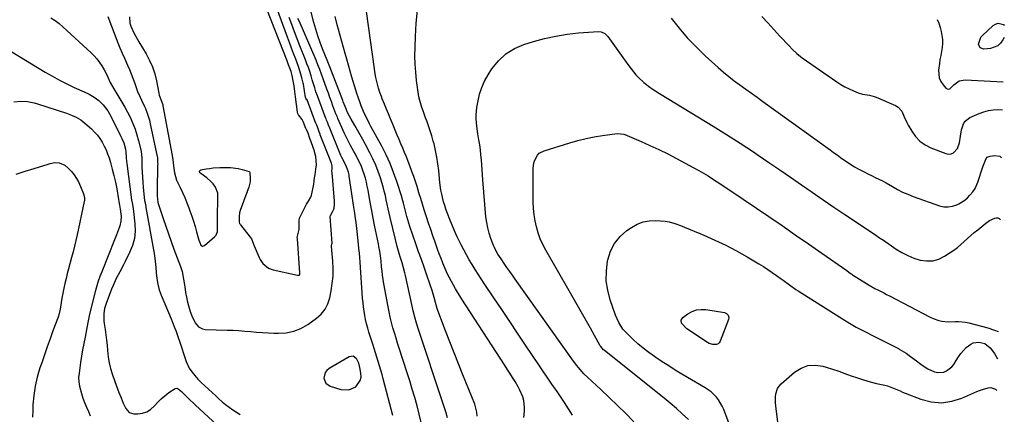
# Model space of a CAD drawing. Units: inches. Extents: x 1841421 to 1846753, y 447555 to 452921.
# Drawn here: x 1846098 to 1846718, y 450893 to 451142 of the extents above; entities that cross this region are included whole.
import ezdxf

# ---------------------------------------------------------------- set-up
doc = ezdxf.new("R2010")
doc.units = ezdxf.units.IN
doc.header["$MEASUREMENT"] = 0
for name, color, linetype in [('1', 7, 'Continuous'), ('7', 7, 'Continuous'), ('8', 7, 'Continuous')]:
    doc.layers.add(name, color=color, linetype=linetype)

msp = doc.modelspace()

# ---------------------------------------------------------------- linework, layer by layer
at = {"layer": '1', "color": 18}
msp.add_polyline3d([(1846312.19, 450914.2, 1816), (1846312.64, 450916.48, 1816), (1846312.61, 450918.93, 1816), (1846311.92, 450922.58, 1816), (1846311.16, 450925.24, 1816), (1846309.93, 450927.71, 1816), (1846309.67, 450928.13, 1816), (1846307.62, 450929.63, 1816), (1846305.1, 450929.27, 1816), (1846292.5, 450921.89, 1816), (1846291.09, 450920.7, 1816), (1846290.01, 450919.32, 1816), (1846289.21, 450915.83, 1816), (1846290.41, 450912.6, 1816), (1846293.26, 450910.66, 1816), (1846300.02, 450908.63, 1816), (1846304.91, 450908.38, 1816), (1846309.37, 450910.39, 1816), (1846312.19, 450914.2, 1816)], dxfattribs=at)
at = {"layer": '7', "color": 18}
for points in [[(1846166.81, 451143.55, 1814), (1846167.05, 451139.55, 1814), (1846167.7, 451137.65, 1814), (1846169.65, 451133.45, 1814), (1846171.71, 451129.53, 1814), (1846172.83, 451127.61, 1814), (1846177.37, 451120.07, 1814), (1846179.51, 451116.04, 1814), (1846181.36, 451111.91, 1814), (1846182.76, 451107.6, 1814), (1846183.87, 451103.18, 1814), (1846185.39, 451095.39, 1814), (1846185.67, 451094.17, 1814), (1846187.06, 451090.34, 1814), (1846187.78, 451088.08, 1814), (1846187.95, 451087.31, 1814), (1846193.82, 451056, 1814), (1846194.24, 451053.4, 1814), (1846194.68, 451049.48, 1814), (1846195.27, 451045.09, 1814), (1846196.52, 451040.64, 1814), (1846197.14, 451039.22, 1814), (1846198.82, 451035.82, 1814), (1846200.3, 451032.71, 1814), (1846201.71, 451029.56, 1814), (1846203.01, 451026.36, 1814), (1846204.25, 451023.14, 1814), (1846204.94, 451021.23, 1814), (1846206.09, 451017.92, 1814), (1846207.19, 451014.6, 1814), (1846208.2, 451011.26, 1814), (1846209.15, 451007.9, 1814), (1846210.53, 451002.79, 1814), (1846211.09, 451001.19, 1814), (1846211.86, 450999.68, 1814), (1846212.86, 450999, 1814), (1846214.03, 450999.33, 1814), (1846220.48, 451004.86, 1814), (1846221.36, 451005.87, 1814), (1846222.34, 451008.23, 1814), (1846222.35, 451010.99, 1814), (1846222.27, 451015.26, 1814), (1846222.32, 451019.47, 1814), (1846222.36, 451022, 1814), (1846222.41, 451024.53, 1814), (1846222.48, 451027.06, 1814), (1846222.56, 451029.59, 1814), (1846222.43, 451032.45, 1814), (1846221.1, 451036.15, 1814), (1846219.57, 451038.25, 1814), (1846218.31, 451039.57, 1814), (1846215.59, 451041.97, 1814), (1846211.8, 451044.64, 1814), (1846211.27, 451045.21, 1814), (1846211.04, 451045.96, 1814), (1846211.24, 451046.61, 1814), (1846211.82, 451046.96, 1814), (1846215.23, 451047.6, 1814), (1846217.36, 451047.94, 1814), (1846219.5, 451048.22, 1814), (1846223.8, 451048.49, 1814), (1846228.14, 451048.59, 1814), (1846230.57, 451048.53, 1814), (1846235.38, 451047.89, 1814), (1846237.75, 451047.32, 1814), (1846242.22, 451045.98, 1814), (1846242.53, 451045.71, 1814), (1846242.73, 451045.31, 1814), (1846242.81, 451041.47, 1814), (1846242.87, 451039.46, 1814), (1846242.08, 451036.06, 1814), (1846240.99, 451033.3, 1814), (1846240.91, 451033.08, 1814), (1846240.83, 451032.85, 1814), (1846236.59, 451021.35, 1814), (1846236.21, 451020.05, 1814), (1846235.97, 451017.92, 1814), (1846235.93, 451013.98, 1814), (1846236.2, 451013.32, 1814), (1846236.53, 451012.76, 1814), (1846236.72, 451012.49, 1814), (1846242.86, 451004.63, 1814), (1846243.61, 451003.53, 1814), (1846244.67, 451000.91, 1814), (1846245.39, 450999.09, 1814), (1846248.47, 450991.87, 1814), (1846249.17, 450990.5, 1814), (1846250.93, 450988.02, 1814), (1846254.49, 450985.19, 1814), (1846257.34, 450984.14, 1814), (1846272.72, 450980.62, 1814), (1846272.92, 450980.58, 1814), (1846273.7, 450980.63, 1814), (1846273.85, 450980.72, 1814), (1846273.95, 450980.85, 1814), (1846274.04, 450981.15, 1814), (1846274.11, 450981.95, 1814), (1846274.1, 450982.22, 1814), (1846272.55, 451003.65, 1814), (1846272.54, 451004.48, 1814), (1846273.11, 451007.01, 1814), (1846273.66, 451009.49, 1814), (1846273.67, 451009.85, 1814), (1846273.69, 451014.92, 1814), (1846273.7, 451015.25, 1814), (1846273.93, 451016.53, 1814), (1846275.92, 451020.75, 1814), (1846277.07, 451022.89, 1814), (1846278.39, 451025.43, 1814), (1846279.49, 451027.4, 1814), (1846280.99, 451029.91, 1814), (1846281.48, 451031.07, 1814), (1846281.68, 451031.88, 1814), (1846282.7, 451037.07, 1814), (1846282.88, 451038.06, 1814), (1846283.42, 451042.06, 1814), (1846283.7, 451044.06, 1814), (1846284.25, 451047.37, 1814), (1846284.55, 451050.14, 1814), (1846284.48, 451052.93, 1814), (1846284.2, 451055.38, 1814), (1846283.44, 451058.46, 1814), (1846283.29, 451058.9, 1814), (1846281.41, 451064.07, 1814), (1846281.21, 451064.62, 1814), (1846280.47, 451066.88, 1814), (1846279.38, 451070.06, 1814), (1846278.23, 451072.44, 1814), (1846278.07, 451072.78, 1814), (1846277.93, 451073.13, 1814), (1846276.12, 451077.49, 1814), (1846275.52, 451078.73, 1814), (1846273.21, 451081.64, 1814), (1846272.87, 451082.56, 1814), (1846272.71, 451083.36, 1814), (1846271.44, 451093.07, 1814), (1846271.22, 451094.78, 1814), (1846270.75, 451098.18, 1814), (1846270.5, 451099.88, 1814), (1846270.02, 451103.21, 1814), (1846269.35, 451106.58, 1814), (1846268.61, 451109.05, 1814), (1846267.07, 451113.18, 1814), (1846266.6, 451114.41, 1814), (1846266.13, 451115.64, 1814), (1846251.04, 451154.4, 1814)], [(1846153.18, 451143.58, 1816), (1846159.52, 451127.18, 1816), (1846160.84, 451123.87, 1816), (1846162.21, 451120.58, 1816), (1846163.65, 451117.32, 1816), (1846165.66, 451112.99, 1816), (1846166.88, 451110.3, 1816), (1846168.03, 451107.58, 1816), (1846169.08, 451104.82, 1816), (1846170.06, 451102.03, 1816), (1846171.33, 451098.31, 1816), (1846172.03, 451096.46, 1816), (1846173.61, 451092.84, 1816), (1846174.44, 451091.05, 1816), (1846176.08, 451087.45, 1816), (1846176.87, 451085.64, 1816), (1846178.02, 451082.83, 1816), (1846179.44, 451078.4, 1816), (1846179.99, 451076.14, 1816), (1846183.98, 451057.35, 1816), (1846184.43, 451054.55, 1816), (1846184.62, 451051.72, 1816), (1846184.63, 451050.77, 1816), (1846184.62, 451049.82, 1816), (1846184.3, 451034.48, 1816), (1846184.36, 451030.68, 1816), (1846184.7, 451026.52, 1816), (1846184.84, 451025.99, 1816), (1846184.9, 451025.82, 1816), (1846188.04, 451016.44, 1816), (1846189.69, 451011.59, 1816), (1846191.38, 451006.75, 1816), (1846193.11, 451001.93, 1816), (1846194.87, 450997.12, 1816), (1846198.96, 450986.13, 1816), (1846199.96, 450983, 1816), (1846200.92, 450978.16, 1816), (1846201.7, 450973.28, 1816), (1846202.25, 450969.77, 1816), (1846202.81, 450966.72, 1816), (1846203.47, 450963.69, 1816), (1846204.28, 450960.69, 1816), (1846205.19, 450957.72, 1816), (1846206.11, 450954.95, 1816), (1846208.24, 450950.55, 1816), (1846210.29, 450948.11, 1816), (1846212.95, 450946.76, 1816), (1846214.49, 450946.5, 1816), (1846228.4, 450946.07, 1816), (1846232.11, 450945.92, 1816), (1846235.82, 450945.72, 1816), (1846239.52, 450945.44, 1816), (1846243.22, 450945.11, 1816), (1846246.92, 450944.78, 1816), (1846250.62, 450944.5, 1816), (1846254.32, 450944.29, 1816), (1846258.03, 450944.14, 1816), (1846260.71, 450944.06, 1816), (1846265.61, 450944.39, 1816), (1846270.33, 450945.33, 1816), (1846274.78, 450947.15, 1816), (1846279.06, 450949.57, 1816), (1846284.6, 450953.49, 1816), (1846287.59, 450956.17, 1816), (1846290.07, 450959.18, 1816), (1846291.81, 450962.67, 1816), (1846293.03, 450966.49, 1816), (1846293.86, 450970.7, 1816), (1846294.58, 450975.38, 1816), (1846295.03, 450980.08, 1816), (1846295.08, 450984.79, 1816), (1846294.86, 450989.52, 1816), (1846294.06, 450998.7, 1816), (1846294.05, 450999, 1816), (1846294.1, 450999.44, 1816), (1846294.33, 451000.15, 1816), (1846294.4, 451000.94, 1816), (1846293.31, 451017.59, 1816), (1846293.31, 451017.8, 1816), (1846293.4, 451018.22, 1816), (1846294.65, 451020.69, 1816), (1846295.58, 451022.33, 1816), (1846295.83, 451022.83, 1816), (1846296.04, 451025.18, 1816), (1846295.98, 451027.41, 1816), (1846294.38, 451045.4, 1816), (1846294.34, 451046.21, 1816), (1846294.45, 451047.95, 1816), (1846294.44, 451049.64, 1816), (1846294.11, 451051.2, 1816), (1846294.05, 451051.34, 1816), (1846286.99, 451069.19, 1816), (1846286.82, 451069.62, 1816), (1846286.36, 451070.93, 1816), (1846285.49, 451073.57, 1816), (1846284.73, 451075.16, 1816), (1846284.38, 451075.96, 1816), (1846284.27, 451076.24, 1816), (1846278.67, 451091.07, 1816), (1846278.63, 451091.19, 1816), (1846277.97, 451092.15, 1816), (1846277.68, 451092.56, 1816), (1846277.05, 451096.78, 1816), (1846276.37, 451101, 1816), (1846276.2, 451101.69, 1816), (1846275.34, 451105.07, 1816), (1846274.7, 451107.44, 1816), (1846273.22, 451112.11, 1816), (1846271.5, 451116.78, 1816), (1846270.18, 451120.26, 1816), (1846268.87, 451123.74, 1816), (1846267.57, 451127.22, 1816), (1846266.28, 451130.71, 1816), (1846259.57, 451148.86, 1816)], [(1846117.35, 451142.81, 1818), (1846120.02, 451141.09, 1818), (1846122.54, 451139.16, 1818), (1846124.97, 451137.1, 1818), (1846142.71, 451120.87, 1818), (1846144.62, 451118.96, 1818), (1846146.4, 451116.94, 1818), (1846148, 451114.77, 1818), (1846149.46, 451112.49, 1818), (1846150.91, 451110, 1818), (1846152.14, 451107.76, 1818), (1846153.24, 451105.44, 1818), (1846154.82, 451102.07, 1818), (1846157.06, 451098, 1818), (1846157.67, 451097, 1818), (1846160.27, 451092.85, 1818), (1846162.14, 451089.76, 1818), (1846163.93, 451086.63, 1818), (1846165.62, 451083.44, 1818), (1846167.23, 451080.21, 1818), (1846168.96, 451076.29, 1818), (1846170.36, 451072.73, 1818), (1846171.53, 451069.1, 1818), (1846172.55, 451065.41, 1818), (1846174.17, 451058.72, 1818), (1846174.54, 451056.41, 1818), (1846174.64, 451054.65, 1818), (1846174.65, 451054.06, 1818), (1846174.75, 451048.81, 1818), (1846174.86, 451045.6, 1818), (1846175.02, 451042.4, 1818), (1846175.26, 451039.2, 1818), (1846175.56, 451036, 1818), (1846176.44, 451027.65, 1818), (1846176.51, 451027.11, 1818), (1846176.9, 451024.96, 1818), (1846177.11, 451023.89, 1818), (1846177.21, 451023.36, 1818), (1846181.95, 450996.73, 1818), (1846182.53, 450993.1, 1818), (1846183.02, 450989.46, 1818), (1846183.37, 450985.81, 1818), (1846183.63, 450982.15, 1818), (1846184.01, 450978.52, 1818), (1846184.63, 450974.95, 1818), (1846185.62, 450971.47, 1818), (1846186.86, 450968.04, 1818), (1846193.1, 450953.23, 1818), (1846193.85, 450951.4, 1818), (1846195.3, 450947.71, 1818), (1846195.99, 450945.85, 1818), (1846197.32, 450942.12, 1818), (1846198.59, 450938.36, 1818), (1846202.13, 450927.61, 1818), (1846202.63, 450926.21, 1818), (1846204.52, 450922.16, 1818), (1846206.11, 450919.67, 1818), (1846207.96, 450917.37, 1818), (1846209.98, 450915.21, 1818), (1846212.09, 450913.13, 1818), (1846221.17, 450904.56, 1818), (1846223.21, 450902.7, 1818), (1846225.29, 450900.88, 1818), (1846227.43, 450899.13, 1818), (1846229.61, 450897.42, 1818), (1846231.87, 450895.83, 1818), (1846234.18, 450894.33, 1818), (1846236.58, 450892.97, 1818)], [(1846332.67, 450892.24, 1818), (1846326.59, 450915.41, 1818), (1846325.85, 450918.16, 1818), (1846325.08, 450920.9, 1818), (1846324.27, 450923.63, 1818), (1846323.44, 450926.36, 1818), (1846322.58, 450929.08, 1818), (1846321.72, 450931.8, 1818), (1846320.86, 450934.51, 1818), (1846320, 450937.23, 1818), (1846317.6, 450944.74, 1818), (1846316.83, 450947.37, 1818), (1846316.12, 450950, 1818), (1846315.52, 450952.67, 1818), (1846315, 450955.35, 1818), (1846314.57, 450958.06, 1818), (1846314.19, 450960.76, 1818), (1846313.9, 450963.48, 1818), (1846313.67, 450966.21, 1818), (1846312.05, 450988.86, 1818), (1846311.84, 450991.72, 1818), (1846311.6, 450994.57, 1818), (1846311.33, 450997.42, 1818), (1846311.04, 451000.27, 1818), (1846310.2, 451008.23, 1818), (1846309.99, 451010.14, 1818), (1846309.5, 451013.96, 1818), (1846308.94, 451017.77, 1818), (1846308.66, 451019.67, 1818), (1846308.1, 451023.48, 1818), (1846305.24, 451043.13, 1818), (1846305.1, 451043.98, 1818), (1846304.73, 451045.68, 1818), (1846303.59, 451048.93, 1818), (1846301.95, 451052.05, 1818), (1846300.61, 451054.72, 1818), (1846300.01, 451056.08, 1818), (1846292.53, 451074.3, 1818), (1846292.41, 451074.6, 1818), (1846291.59, 451077.02, 1818), (1846291, 451078.38, 1818), (1846290.65, 451079.14, 1818), (1846290.58, 451079.33, 1818), (1846285.17, 451093.76, 1818), (1846284.29, 451096.25, 1818), (1846283.48, 451098.76, 1818), (1846282.72, 451101.28, 1818), (1846281.95, 451103.81, 1818), (1846281.17, 451106.38, 1818), (1846280.36, 451108.92, 1818), (1846279.51, 451111.45, 1818), (1846278.59, 451113.95, 1818), (1846277.63, 451116.43, 1818), (1846274.15, 451125.15, 1818), (1846272.4, 451129.6, 1818), (1846270.7, 451134.07, 1818), (1846269.07, 451138.56, 1818), (1846267.48, 451143.07, 1818)], [(1846366.99, 450890.85, 1822), (1846365.95, 450894.61, 1822), (1846364.8, 450898.35, 1822), (1846364.2, 450900.21, 1822), (1846348.88, 450946.46, 1822), (1846347.65, 450950.34, 1822), (1846346.52, 450954.24, 1822), (1846345.5, 450958.18, 1822), (1846344.59, 450962.14, 1822), (1846340.66, 450980.46, 1822), (1846340.29, 450982.07, 1822), (1846339.48, 450985.25, 1822), (1846338.55, 450988.41, 1822), (1846337.58, 450991.56, 1822), (1846336.69, 450994.37, 1822), (1846335.38, 450998.77, 1822), (1846334.24, 451003.22, 1822), (1846330.96, 451016.99, 1822), (1846330.32, 451019.77, 1822), (1846329.7, 451022.55, 1822), (1846329.11, 451025.34, 1822), (1846328.55, 451028.13, 1822), (1846327.97, 451030.91, 1822), (1846327.31, 451033.68, 1822), (1846326.57, 451036.43, 1822), (1846325.77, 451039.16, 1822), (1846324.89, 451041.96, 1822), (1846323.49, 451046.03, 1822), (1846321.94, 451050.04, 1822), (1846320.16, 451053.95, 1822), (1846318.23, 451057.8, 1822), (1846315.39, 451063.1, 1822), (1846313.76, 451066.08, 1822), (1846312.11, 451069.06, 1822), (1846310.43, 451072.01, 1822), (1846308.73, 451074.95, 1822), (1846306.35, 451079.01, 1822), (1846304.41, 451082.71, 1822), (1846303.3, 451085.26, 1822), (1846303.2, 451085.48, 1822), (1846301.5, 451089.89, 1822), (1846301.15, 451090.78, 1822), (1846292.95, 451111.98, 1822), (1846292.54, 451113.03, 1822), (1846291.69, 451115.13, 1822), (1846291.26, 451116.19, 1822), (1846288.43, 451123.27, 1822), (1846286.88, 451127.37, 1822), (1846285.43, 451131.5, 1822), (1846284.15, 451135.68, 1822), (1846282.97, 451139.9, 1822), (1846281.27, 451146.4, 1822)], [(1846385.83, 450891.9, 1824), (1846385.58, 450894.45, 1824), (1846384.99, 450896.94, 1824), (1846384.19, 450899.39, 1824), (1846376.79, 450917.85, 1824), (1846374.02, 450924.79, 1824), (1846371.28, 450931.73, 1824), (1846368.58, 450938.69, 1824), (1846365.9, 450945.66, 1824), (1846361.05, 450958.37, 1824), (1846360.61, 450959.62, 1824), (1846359.52, 450963.46, 1824), (1846358.67, 450966.57, 1824), (1846357.38, 450970.94, 1824), (1846355.95, 450975.27, 1824), (1846354.03, 450980.76, 1824), (1846352.33, 450985.66, 1824), (1846350.62, 450990.56, 1824), (1846348.92, 450995.46, 1824), (1846347.23, 451000.37, 1824), (1846343.41, 451011.44, 1824), (1846342.08, 451015.56, 1824), (1846341.47, 451017.64, 1824), (1846340.34, 451021.89, 1824), (1846339.39, 451025.98, 1824), (1846338.63, 451029.03, 1824), (1846338.32, 451030.03, 1824), (1846335.22, 451039.62, 1824), (1846333.19, 451045.35, 1824), (1846330.95, 451050.99, 1824), (1846328.41, 451056.5, 1824), (1846325.67, 451061.92, 1824), (1846318.92, 451074.4, 1824), (1846318.08, 451075.96, 1824), (1846316.43, 451079.1, 1824), (1846315.61, 451080.67, 1824), (1846314.1, 451083.88, 1824), (1846312.72, 451087.4, 1824), (1846312.09, 451089.18, 1824), (1846310.88, 451092.77, 1824), (1846310.31, 451094.58, 1824), (1846306.91, 451105.52, 1824), (1846305.78, 451109.23, 1824), (1846304.69, 451112.96, 1824), (1846303.65, 451116.69, 1824), (1846302.64, 451120.44, 1824), (1846301.64, 451124.19, 1824), (1846300.63, 451127.94, 1824), (1846299.6, 451131.68, 1824), (1846298.55, 451135.41, 1824), (1846297.72, 451138.36, 1824), (1846296.27, 451143.57, 1824)], [(1846415.08, 450891.01, 1826), (1846415.52, 450894.92, 1826), (1846415.62, 450897.21, 1826), (1846415.1, 450901.71, 1826), (1846414.48, 450903.91, 1826), (1846412.69, 450908.18, 1826), (1846411.62, 450910.22, 1826), (1846409.6, 450913.59, 1826), (1846407.93, 450916.24, 1826), (1846406.26, 450918.88, 1826), (1846404.58, 450921.51, 1826), (1846402.89, 450924.14, 1826), (1846376.2, 450965.45, 1826), (1846374.8, 450967.67, 1826), (1846373.42, 450969.9, 1826), (1846372.08, 450972.15, 1826), (1846370.76, 450974.42, 1826), (1846369.5, 450976.72, 1826), (1846368.29, 450979.04, 1826), (1846367.16, 450981.4, 1826), (1846365.43, 450985.3, 1826), (1846364.2, 450988.22, 1826), (1846363.02, 450991.15, 1826), (1846361.89, 450994.11, 1826), (1846360.81, 450997.09, 1826), (1846359.25, 451001.55, 1826), (1846357.87, 451005.5, 1826), (1846356.51, 451009.46, 1826), (1846355.17, 451013.43, 1826), (1846353.85, 451017.41, 1826), (1846352.42, 451021.81, 1826), (1846351.29, 451025.39, 1826), (1846350.19, 451028.97, 1826), (1846349.11, 451032.56, 1826), (1846347.92, 451036.52, 1826), (1846346.9, 451039.73, 1826), (1846345.84, 451042.91, 1826), (1846344.73, 451046.09, 1826), (1846343.45, 451049.59, 1826), (1846342.38, 451052.39, 1826), (1846341.26, 451055.16, 1826), (1846340.1, 451057.91, 1826), (1846338.92, 451060.66, 1826), (1846337.75, 451063.41, 1826), (1846336.59, 451066.17, 1826), (1846335.44, 451068.93, 1826), (1846332.41, 451076.2, 1826), (1846331.15, 451079.25, 1826), (1846329.89, 451082.29, 1826), (1846328.65, 451085.35, 1826), (1846327.4, 451088.4, 1826), (1846326, 451091.86, 1826), (1846325.47, 451093.19, 1826), (1846324.47, 451095.87, 1826), (1846323.56, 451098.58, 1826), (1846322.49, 451102.73, 1826), (1846321.98, 451105.28, 1826), (1846321.36, 451108.87, 1826), (1846321.1, 451110.67, 1826), (1846316.14, 451146.79, 1826)], [(1846445.7, 450892.55, 1828), (1846443.29, 450896.51, 1828), (1846440.81, 450900.43, 1828), (1846438.23, 450904.28, 1828), (1846435.59, 450908.09, 1828), (1846435.54, 450908.15, 1828), (1846432.85, 450911.96, 1828), (1846430.17, 450915.8, 1828), (1846427.53, 450919.66, 1828), (1846424.92, 450923.53, 1828), (1846416.19, 450936.62, 1828), (1846411.22, 450944.08, 1828), (1846406.24, 450951.53, 1828), (1846401.26, 450958.97, 1828), (1846396.27, 450966.42, 1828), (1846390.23, 450975.41, 1828), (1846388.28, 450978.37, 1828), (1846386.34, 450981.33, 1828), (1846384.43, 450984.32, 1828), (1846382.55, 450987.33, 1828), (1846380.73, 450990.36, 1828), (1846378.98, 450993.44, 1828), (1846377.32, 450996.57, 1828), (1846375.72, 450999.73, 1828), (1846373.2, 451004.93, 1828), (1846371.54, 451008.51, 1828), (1846369.96, 451012.12, 1828), (1846368.49, 451015.78, 1828), (1846367.1, 451019.48, 1828), (1846366.1, 451022.27, 1828), (1846365.32, 451024.61, 1828), (1846364.6, 451026.96, 1828), (1846363.42, 451031.73, 1828), (1846362.96, 451034.15, 1828), (1846362.24, 451039.01, 1828), (1846361.99, 451041.46, 1828), (1846361.54, 451046.65, 1828), (1846361.07, 451050.88, 1828), (1846360.45, 451055.08, 1828), (1846359.61, 451059.25, 1828), (1846358.63, 451063.39, 1828), (1846358.16, 451065.16, 1828), (1846357.25, 451068.38, 1828), (1846356.27, 451071.57, 1828), (1846355.18, 451074.74, 1828), (1846354.02, 451077.88, 1828), (1846353.26, 451079.83, 1828), (1846351.68, 451084.15, 1828), (1846350.95, 451086.32, 1828), (1846349.64, 451090.72, 1828), (1846349.1, 451092.95, 1828), (1846348.34, 451097.47, 1828), (1846347.62, 451103.32, 1828), (1846347.09, 451108.53, 1828), (1846346.73, 451113.74, 1828), (1846346.61, 451118.97, 1828), (1846346.64, 451124.21, 1828), (1846346.85, 451131.07, 1828), (1846347.36, 451139.44, 1828), (1846348.23, 451147.76, 1828)], [(1846507.85, 451142.61, 1828), (1846512.81, 451136.33, 1828), (1846517.99, 451130.26, 1828), (1846523.52, 451124.51, 1828), (1846529.28, 451118.96, 1828), (1846537.39, 451111.6, 1828), (1846540.73, 451108.68, 1828), (1846544.12, 451105.85, 1828), (1846547.62, 451103.14, 1828), (1846551.19, 451100.51, 1828), (1846554.8, 451097.95, 1828), (1846558.41, 451095.37, 1828), (1846562, 451092.79, 1828), (1846565.6, 451090.19, 1828), (1846607.96, 451059.56, 1828), (1846610.12, 451058, 1828), (1846612.29, 451056.44, 1828), (1846614.45, 451054.88, 1828), (1846616.62, 451053.33, 1828), (1846618.82, 451051.83, 1828), (1846621.05, 451050.38, 1828), (1846623.33, 451049, 1828), (1846625.64, 451047.69, 1828), (1846629.3, 451045.72, 1828), (1846631.59, 451044.54, 1828), (1846633.91, 451043.41, 1828), (1846636.24, 451042.31, 1828), (1846638.56, 451041.19, 1828), (1846640.86, 451040.03, 1828), (1846643.13, 451038.8, 1828), (1846647.18, 451036.45, 1828), (1846650.36, 451034.69, 1828), (1846653.59, 451033.06, 1828), (1846656.91, 451031.62, 1828), (1846660.29, 451030.3, 1828), (1846676.69, 451024.46, 1828), (1846679.47, 451023.84, 1828), (1846682.22, 451023.65, 1828), (1846684.94, 451024.13, 1828), (1846687.64, 451025.04, 1828), (1846688.88, 451025.65, 1828), (1846692.69, 451028, 1828), (1846694.37, 451029.48, 1828), (1846695.93, 451031.1, 1828), (1846697.74, 451033.23, 1828), (1846699.24, 451035.38, 1828), (1846700.38, 451037.74, 1828), (1846700.98, 451039.38, 1828), (1846704.07, 451048.97, 1828), (1846704.81, 451051.14, 1828), (1846706.16, 451054.2, 1828), (1846706.83, 451054.94, 1828), (1846708.72, 451055.75, 1828), (1846711.6, 451056.16, 1828), (1846714.86, 451055.57, 1828), (1846715.89, 451054.69, 1828)], [(1846564.89, 451143.71, 1826), (1846568.72, 451139.6, 1826), (1846572.54, 451135.49, 1826), (1846576.36, 451131.37, 1826), (1846582.1, 451125.17, 1826), (1846584.02, 451123.16, 1826), (1846587.04, 451120.28, 1826), (1846589.19, 451118.53, 1826), (1846590.32, 451117.71, 1826), (1846612.17, 451102.51, 1826), (1846614.69, 451100.88, 1826), (1846617.28, 451099.36, 1826), (1846619.96, 451098.01, 1826), (1846622.7, 451096.77, 1826), (1846625.52, 451095.62, 1826), (1846628.33, 451094.7, 1826), (1846632.72, 451094.03, 1826), (1846635.58, 451093.31, 1826), (1846636.96, 451092.78, 1826), (1846649.18, 451087.5, 1826), (1846650.76, 451086.56, 1826), (1846653.14, 451083.95, 1826), (1846654.59, 451080.48, 1826), (1846656.16, 451076.97, 1826), (1846657.08, 451075.27, 1826), (1846659.35, 451071.37, 1826), (1846661.73, 451068.07, 1826), (1846664.47, 451065.18, 1826), (1846667.73, 451062.89, 1826), (1846671.34, 451061, 1826), (1846680.69, 451057.26, 1826), (1846682.44, 451056.95, 1826), (1846684.09, 451057.05, 1826), (1846685.58, 451057.76, 1826), (1846688.05, 451060.52, 1826), (1846689.43, 451064.09, 1826), (1846689.93, 451068.25, 1826), (1846690.6, 451072.31, 1826), (1846691.86, 451076.12, 1826), (1846692.89, 451077.7, 1826), (1846695.96, 451080, 1826), (1846701.83, 451082.65, 1826), (1846704.66, 451083.7, 1826), (1846707.55, 451084.49, 1826), (1846710.51, 451084.88, 1826), (1846713.53, 451085.01, 1826), (1846716.5, 451084.79, 1826)], [(1846675.24, 451141.77, 1824), (1846676.42, 451139.37, 1824), (1846677.27, 451136.83, 1824), (1846677.9, 451134.21, 1824), (1846678.31, 451131.76, 1824), (1846678.59, 451129.21, 1824), (1846678.68, 451126.67, 1824), (1846678.47, 451124.14, 1824), (1846678.07, 451121.61, 1824), (1846677.56, 451119.08, 1824), (1846677.1, 451116.54, 1824), (1846676.71, 451113.98, 1824), (1846676.21, 451109.94, 1824), (1846676.65, 451104.98, 1824), (1846677.64, 451102.73, 1824), (1846679.01, 451100.6, 1824), (1846680.7, 451098.58, 1824), (1846681.55, 451098.04, 1824), (1846682.38, 451097.82, 1824), (1846683.2, 451098.08, 1824), (1846685.76, 451100.65, 1824), (1846689.08, 451103.08, 1824), (1846692.97, 451103.86, 1824), (1846716.86, 451102.4, 1824)], [(1846717.44, 451130.45, 1824), (1846716.69, 451128.96, 1824), (1846715.23, 451126.92, 1824), (1846713.5, 451125.28, 1824), (1846708.93, 451123.6, 1824), (1846704.69, 451123.17, 1824), (1846702.35, 451123.93, 1824), (1846701.33, 451126.18, 1824), (1846702.73, 451130.55, 1824), (1846703.76, 451131.77, 1824), (1846710.58, 451138, 1824), (1846712.12, 451138.91, 1824), (1846713.7, 451139.39, 1824), (1846717.02, 451138.63, 1824), (1846717.59, 451138.06, 1824)], [(1846094.13, 451089.94, 1822), (1846098.39, 451090.34, 1822), (1846102.68, 451090.09, 1822), (1846106.9, 451089.28, 1822), (1846108.98, 451088.69, 1822), (1846127.33, 451082.72, 1822), (1846130.42, 451081.59, 1822), (1846133.42, 451080.23, 1822), (1846136.25, 451078.57, 1822), (1846138.82, 451076.54, 1822), (1846142.97, 451072.79, 1822), (1846144.88, 451070.89, 1822), (1846146.67, 451068.88, 1822), (1846148.26, 451066.71, 1822), (1846149.72, 451064.44, 1822), (1846150.99, 451062.05, 1822), (1846152.15, 451059.6, 1822), (1846153.14, 451057.09, 1822), (1846154.01, 451054.53, 1822), (1846154.9, 451051.59, 1822), (1846156.06, 451047.5, 1822), (1846157.12, 451043.38, 1822), (1846158.03, 451039.24, 1822), (1846158.84, 451035.06, 1822), (1846160, 451028.45, 1822), (1846160.22, 451027.19, 1822), (1846160.67, 451024.69, 1822), (1846161.1, 451022.18, 1822), (1846161.59, 451017.83, 1822), (1846161.51, 451014.76, 1822), (1846160.79, 451011.78, 1822), (1846159.75, 451008.85, 1822), (1846158.29, 451004.97, 1822), (1846157.53, 451003.04, 1822), (1846149.42, 450982.81, 1822), (1846148.29, 450979.89, 1822), (1846147.23, 450976.93, 1822), (1846146.26, 450973.95, 1822), (1846145.43, 450970.93, 1822), (1846141.71, 450956.11, 1822), (1846141.46, 450955.05, 1822), (1846140.71, 450950.75, 1822), (1846140.34, 450948.59, 1822), (1846140.13, 450947.52, 1822), (1846138.93, 450941.7, 1822), (1846138.15, 450937.71, 1822), (1846137.41, 450933.72, 1822), (1846136.73, 450929.71, 1822), (1846136.11, 450925.7, 1822), (1846135.11, 450918.97, 1822), (1846134.89, 450916.17, 1822), (1846134.93, 450913.39, 1822), (1846135.35, 450910.64, 1822), (1846136.64, 450906.01, 1822), (1846137.62, 450903.17, 1822), (1846138.66, 450900.36, 1822), (1846139.81, 450897.59, 1822), (1846141.03, 450894.84, 1822), (1846142.14, 450892.08, 1822)], [(1846518.87, 450889.74, 1832), (1846514.9, 450893.32, 1832), (1846511.14, 450896.67, 1832), (1846507.34, 450899.96, 1832), (1846503.47, 450903.18, 1832), (1846499.56, 450906.36, 1832), (1846465.63, 450933.36, 1832), (1846465.27, 450933.66, 1832), (1846463.5, 450935.82, 1832), (1846463.26, 450936.23, 1832), (1846457.12, 450947.21, 1832), (1846453.8, 450953.11, 1832), (1846450.48, 450959, 1832), (1846447.12, 450964.87, 1832), (1846443.76, 450970.74, 1832), (1846428.89, 450996.51, 1832), (1846427.06, 451000, 1832), (1846425.45, 451003.57, 1832), (1846424.13, 451007.27, 1832), (1846423.02, 451011.04, 1832), (1846422.21, 451014.9, 1832), (1846421.58, 451018.78, 1832), (1846421.24, 451022.69, 1832), (1846421.09, 451026.63, 1832), (1846421.06, 451047.87, 1832), (1846421.48, 451051.42, 1832), (1846422.02, 451053.11, 1832), (1846423.72, 451056.22, 1832), (1846424.88, 451057.46, 1832), (1846427.9, 451059.11, 1832), (1846444.15, 451064.17, 1832), (1846449.21, 451065.61, 1832), (1846454.3, 451066.88, 1832), (1846459.45, 451067.89, 1832), (1846464.64, 451068.72, 1832), (1846473.86, 451069.98, 1832), (1846478.08, 451069.51, 1832), (1846478.66, 451069.29, 1832), (1846488.9, 451064.95, 1832), (1846494.55, 451062.46, 1832), (1846500.15, 451059.87, 1832), (1846505.68, 451057.12, 1832), (1846511.16, 451054.27, 1832), (1846522.25, 451048.3, 1832), (1846525.23, 451046.65, 1832), (1846528.18, 451044.96, 1832), (1846531.09, 451043.2, 1832), (1846533.98, 451041.4, 1832), (1846536.84, 451039.55, 1832), (1846539.69, 451037.69, 1832), (1846542.52, 451035.8, 1832), (1846545.35, 451033.9, 1832), (1846569.29, 451017.61, 1832), (1846577.67, 451011.88, 1832), (1846586.03, 451006.13, 1832), (1846594.37, 451000.35, 1832), (1846602.7, 450994.54, 1832), (1846618.4, 450983.52, 1832), (1846619.77, 450982.55, 1832), (1846621.15, 450981.59, 1832), (1846621.62, 450981.28, 1832), (1846622.09, 450980.97, 1832), (1846630.84, 450975.42, 1832), (1846632.59, 450974.34, 1832), (1846636.16, 450972.3, 1832), (1846637.98, 450971.34, 1832), (1846641.65, 450969.46, 1832), (1846643.48, 450968.52, 1832), (1846645.3, 450967.57, 1832), (1846671.02, 450954.22, 1832), (1846672.79, 450953.4, 1832), (1846676.44, 450952.16, 1832), (1846678.34, 450951.73, 1832), (1846682.19, 450951.3, 1832), (1846686.61, 450951.43, 1832), (1846688.82, 450951.5, 1832), (1846693.18, 450951.13, 1832), (1846695.34, 450950.68, 1832), (1846707.16, 450947.58, 1832), (1846711.52, 450946.08, 1832), (1846713.66, 450945.12, 1832)], [(1846095.49, 451044.41, 1824), (1846101.23, 451046.14, 1824), (1846106.96, 451047.93, 1824), (1846115.71, 451050.72, 1824), (1846117.06, 451051.1, 1824), (1846119.82, 451051.57, 1824), (1846122.57, 451051.56, 1824), (1846126.17, 451049.92, 1824), (1846128.34, 451048.05, 1824), (1846130.33, 451046.08, 1824), (1846132.13, 451043.95, 1824), (1846133.61, 451041.61, 1824), (1846134.9, 451039.12, 1824), (1846137.98, 451032.01, 1824), (1846138.56, 451029.62, 1824), (1846138.48, 451027.77, 1824), (1846138.38, 451027.16, 1824), (1846133.94, 451006.11, 1824), (1846133.15, 451002.51, 1824), (1846132.31, 450998.93, 1824), (1846131.41, 450995.36, 1824), (1846130.47, 450991.8, 1824), (1846129.36, 450987.74, 1824), (1846128.55, 450984.69, 1824), (1846127.76, 450981.64, 1824), (1846126.98, 450978.58, 1824), (1846126.25, 450975.51, 1824), (1846125.57, 450972.43, 1824), (1846124.96, 450969.34, 1824), (1846124.4, 450966.23, 1824), (1846123.21, 450959.24, 1824), (1846122.18, 450954.84, 1824), (1846121.97, 450954.23, 1824), (1846118.71, 450945.5, 1824), (1846116.88, 450940.53, 1824), (1846115.09, 450935.54, 1824), (1846113.33, 450930.53, 1824), (1846111.61, 450925.51, 1824), (1846110.49, 450922.19, 1824), (1846108.82, 450916.48, 1824), (1846107.48, 450910.7, 1824), (1846106.63, 450904.83, 1824), (1846106.11, 450898.89, 1824), (1846105.95, 450895.45, 1824), (1846105.91, 450891.2, 1824)], [(1846546.4, 450881.34, 1834), (1846540.98, 450896.05, 1834), (1846540.07, 450898.15, 1834), (1846537.75, 450902.06, 1834), (1846536.34, 450903.87, 1834), (1846533.06, 450907.07, 1834), (1846531.23, 450908.44, 1834), (1846529.31, 450909.71, 1834), (1846514.68, 450918.39, 1834), (1846510.5, 450920.91, 1834), (1846506.35, 450923.49, 1834), (1846502.24, 450926.13, 1834), (1846498.16, 450928.82, 1834), (1846497.38, 450929.34, 1834), (1846493.79, 450931.89, 1834), (1846490.29, 450934.57, 1834), (1846486.95, 450937.44, 1834), (1846483.71, 450940.43, 1834), (1846479.76, 450944.28, 1834), (1846477.55, 450946.73, 1834), (1846474.84, 450950.88, 1834), (1846472.85, 450955.42, 1834), (1846469.51, 450965.08, 1834), (1846467.95, 450971.12, 1834), (1846467.04, 450977.2, 1834), (1846467.09, 450983.35, 1834), (1846467.78, 450989.54, 1834), (1846467.93, 450990.31, 1834), (1846469.68, 450995.76, 1834), (1846472.15, 451000.73, 1834), (1846475.71, 451004.99, 1834), (1846479.99, 451008.78, 1834), (1846482.89, 451010.77, 1834), (1846486.46, 451012.74, 1834), (1846490.17, 451014.18, 1834), (1846494.1, 451014.86, 1834), (1846498.18, 451015.02, 1834), (1846504.04, 451014.65, 1834), (1846506.52, 451014.33, 1834), (1846510.12, 451013.24, 1834), (1846513.65, 451011.88, 1834), (1846528.36, 451005.82, 1834), (1846535.36, 451002.76, 1834), (1846542.26, 450999.51, 1834), (1846549.02, 450995.96, 1834), (1846555.68, 450992.22, 1834), (1846563.04, 450987.88, 1834), (1846565.92, 450986.12, 1834), (1846568.76, 450984.31, 1834), (1846571.54, 450982.42, 1834), (1846574.29, 450980.47, 1834), (1846577.1, 450978.41, 1834), (1846578.42, 450977.44, 1834), (1846582.35, 450974.52, 1834), (1846586.36, 450971.69, 1834), (1846587.73, 450970.8, 1834), (1846614.02, 450954.11, 1834), (1846619.17, 450950.96, 1834), (1846624.39, 450947.94, 1834), (1846629.72, 450945.1, 1834), (1846635.11, 450942.39, 1834), (1846640.93, 450939.58, 1834), (1846643.45, 450938.34, 1834), (1846645.96, 450937.07, 1834), (1846648.44, 450935.75, 1834), (1846650.9, 450934.41, 1834), (1846651.48, 450934.09, 1834), (1846655.71, 450931.51, 1834), (1846657.73, 450930.09, 1834), (1846660.87, 450927.7, 1834), (1846662.25, 450926.62, 1834), (1846665.03, 450924.49, 1834), (1846666.42, 450923.44, 1834), (1846669.35, 450921.57, 1834), (1846673.71, 450919.71, 1834), (1846675.66, 450919.29, 1834), (1846679.44, 450919.62, 1834), (1846681.28, 450920.37, 1834), (1846684.5, 450922.87, 1834), (1846685.79, 450924.43, 1834), (1846687.38, 450926.98, 1834), (1846688.71, 450929.17, 1834), (1846690.18, 450931.25, 1834), (1846691.83, 450933.18, 1834), (1846693.62, 450935.01, 1834), (1846696.42, 450937.28, 1834), (1846698.01, 450938.06, 1834), (1846701.6, 450938.46, 1834), (1846705.23, 450937.62, 1834), (1846708.72, 450934.89, 1834), (1846711.42, 450931.24, 1834), (1846713.31, 450928.05, 1834)], [(1846542.79, 450956.58, 1836), (1846543.7, 450955.51, 1836), (1846544.08, 450954.12, 1836), (1846543.87, 450952.7, 1836), (1846538.77, 450939.01, 1836), (1846538.17, 450938.06, 1836), (1846537.43, 450937.33, 1836), (1846536.46, 450936.93, 1836), (1846534.12, 450936.92, 1836), (1846531.79, 450937.68, 1836), (1846530.7, 450938.28, 1836), (1846517.68, 450946.83, 1836), (1846514.38, 450950.41, 1836), (1846514.1, 450952.39, 1836), (1846515.21, 450954.06, 1836), (1846518.33, 450956.3, 1836), (1846521, 450957.76, 1836), (1846523.77, 450958.77, 1836), (1846526.71, 450959.1, 1836), (1846529.75, 450958.99, 1836), (1846541.49, 450957.11, 1836), (1846542.79, 450956.58, 1836)], [(1846576.15, 450879.55, 1836), (1846573.81, 450898.29, 1836), (1846573.65, 450900.18, 1836), (1846573.64, 450903.96, 1836), (1846573.8, 450905.85, 1836), (1846574.88, 450909.3, 1836), (1846575.88, 450910.77, 1836), (1846577.12, 450912.13, 1836), (1846585.55, 450919.45, 1836), (1846589.67, 450922.02, 1836), (1846593.99, 450923.67, 1836), (1846598.61, 450923.93, 1836), (1846603.42, 450923.27, 1836), (1846605.46, 450922.65, 1836), (1846609.42, 450921.4, 1836), (1846613.37, 450920.1, 1836), (1846617.29, 450918.73, 1836), (1846621.19, 450917.3, 1836), (1846625.11, 450915.91, 1836), (1846629.05, 450914.64, 1836), (1846633.05, 450913.52, 1836), (1846637.08, 450912.51, 1836), (1846642.4, 450911.29, 1836), (1846644.05, 450910.86, 1836), (1846647.28, 450909.76, 1836), (1846648.85, 450909.09, 1836), (1846651.98, 450907.7, 1836), (1846653.56, 450907.04, 1836), (1846655.15, 450906.41, 1836), (1846665.02, 450902.56, 1836), (1846671.53, 450900.89, 1836), (1846678.02, 450900.27, 1836), (1846684.47, 450901.19, 1836), (1846690.9, 450903.14, 1836), (1846700.33, 450907.32, 1836), (1846702.06, 450908.03, 1836), (1846703.8, 450908.68, 1836), (1846707.39, 450909.72, 1836), (1846709.09, 450909.82, 1836), (1846712.07, 450908.8, 1836), (1846712.9, 450908.08, 1836)]]:
    msp.add_polyline3d(points, dxfattribs=at)
at = {"layer": '8', "color": 18}
for points in [[(1846350.58, 450887.9, 1820), (1846349.27, 450893.16, 1820), (1846347.89, 450898.4, 1820), (1846346.43, 450903.62, 1820), (1846344.92, 450908.82, 1820), (1846343.34, 450914, 1820), (1846341.71, 450919.17, 1820), (1846336.73, 450934.57, 1820), (1846335.7, 450937.81, 1820), (1846334.7, 450941.06, 1820), (1846333.72, 450944.32, 1820), (1846332.77, 450947.58, 1820), (1846331.89, 450950.86, 1820), (1846331.07, 450954.16, 1820), (1846330.35, 450957.48, 1820), (1846329.7, 450960.81, 1820), (1846327.09, 450975.29, 1820), (1846326.65, 450977.94, 1820), (1846326.25, 450980.6, 1820), (1846325.91, 450983.27, 1820), (1846325.62, 450985.94, 1820), (1846325.24, 450989.79, 1820), (1846324.87, 450992.81, 1820), (1846324.42, 450995.82, 1820), (1846323.9, 450998.82, 1820), (1846323.61, 451000.32, 1820), (1846321.2, 451012.08, 1820), (1846320.29, 451016.61, 1820), (1846319.41, 451021.14, 1820), (1846318.57, 451025.68, 1820), (1846317.75, 451030.23, 1820), (1846317.04, 451034.25, 1820), (1846316.55, 451036.78, 1820), (1846316, 451039.29, 1820), (1846315.36, 451041.78, 1820), (1846314.66, 451044.26, 1820), (1846313.84, 451046.69, 1820), (1846312.93, 451049.09, 1820), (1846311.88, 451051.43, 1820), (1846310.73, 451053.73, 1820), (1846309.07, 451056.82, 1820), (1846308.06, 451058.69, 1820), (1846306.04, 451062.43, 1820), (1846304.03, 451066.18, 1820), (1846302.17, 451070, 1820), (1846301.3, 451071.94, 1820), (1846298.06, 451079.39, 1820), (1846297.78, 451080.14, 1820), (1846296.88, 451082.42, 1820), (1846294.98, 451087.41, 1820), (1846294, 451090.03, 1820), (1846293.02, 451092.65, 1820), (1846292.07, 451095.27, 1820), (1846291.12, 451097.9, 1820), (1846288.84, 451104.33, 1820), (1846287.76, 451107.32, 1820), (1846286.67, 451110.3, 1820), (1846285.52, 451113.27, 1820), (1846284.3, 451116.2, 1820), (1846273.6, 451140.94, 1820), (1846272.96, 451142.49, 1820)], [(1846484.48, 450888.26, 1830), (1846479.32, 450893.41, 1830), (1846474.12, 450898.51, 1830), (1846468.85, 450903.54, 1830), (1846463.54, 450908.53, 1830), (1846455.37, 450916.1, 1830), (1846452.94, 450918.51, 1830), (1846451.79, 450919.79, 1830), (1846449.6, 450922.42, 1830), (1846448.54, 450923.78, 1830), (1846446.5, 450926.54, 1830), (1846409.71, 450978.15, 1830), (1846407.97, 450980.6, 1830), (1846406.25, 450983.05, 1830), (1846404.53, 450985.52, 1830), (1846402.83, 450987.99, 1830), (1846400.79, 450990.96, 1830), (1846398.83, 450993.97, 1830), (1846397.07, 450997.1, 1830), (1846396.58, 450998.18, 1830), (1846396.12, 450999.29, 1830), (1846394.43, 451003.68, 1830), (1846393.3, 451007.04, 1830), (1846392.37, 451010.43, 1830), (1846391.74, 451013.89, 1830), (1846391.3, 451017.4, 1830), (1846389.39, 451040.74, 1830), (1846389.14, 451043.89, 1830), (1846388.9, 451047.04, 1830), (1846388.66, 451050.19, 1830), (1846388.43, 451053.34, 1830), (1846388.15, 451056.49, 1830), (1846387.81, 451059.63, 1830), (1846387.36, 451062.75, 1830), (1846386.84, 451065.87, 1830), (1846386.15, 451069.75, 1830), (1846385.49, 451074.51, 1830), (1846385.09, 451079.29, 1830), (1846385.09, 451081.67, 1830), (1846385.58, 451086.42, 1830), (1846386.28, 451090.51, 1830), (1846387.29, 451094.82, 1830), (1846388.62, 451099.01, 1830), (1846390.44, 451103.01, 1830), (1846392.59, 451106.89, 1830), (1846395.03, 451110.71, 1830), (1846399.1, 451115.8, 1830), (1846403.72, 451120.17, 1830), (1846409.16, 451123.47, 1830), (1846415.15, 451126.05, 1830), (1846421.17, 451127.9, 1830), (1846428.15, 451129.8, 1830), (1846435.19, 451131.38, 1830), (1846442.32, 451132.49, 1830), (1846449.51, 451133.28, 1830), (1846462.23, 451134.26, 1830), (1846463.91, 451134.1, 1830), (1846466.14, 451132.87, 1830), (1846467.94, 451130.97, 1830), (1846478.5, 451116.41, 1830), (1846481.31, 451112.6, 1830), (1846482.73, 451110.71, 1830), (1846485.66, 451107, 1830), (1846487.25, 451105.26, 1830), (1846490.73, 451102.09, 1830), (1846491.41, 451101.54, 1830), (1846493.63, 451099.82, 1830), (1846495.89, 451098.16, 1830), (1846498.21, 451096.6, 1830), (1846500.58, 451095.1, 1830), (1846525.7, 451079.92, 1830), (1846534.26, 451074.66, 1830), (1846542.78, 451069.32, 1830), (1846551.22, 451063.87, 1830), (1846559.61, 451058.34, 1830), (1846562.55, 451056.38, 1830), (1846569.42, 451051.75, 1830), (1846576.27, 451047.09, 1830), (1846583.1, 451042.39, 1830), (1846589.9, 451037.67, 1830), (1846596.7, 451032.94, 1830), (1846603.53, 451028.24, 1830), (1846610.38, 451023.58, 1830), (1846617.25, 451018.95, 1830), (1846635.15, 451006.97, 1830), (1846636.74, 451005.89, 1830), (1846639.12, 451004.26, 1830), (1846641.49, 451002.63, 1830), (1846649.48, 450997.14, 1830), (1846653.06, 450994.94, 1830), (1846656.76, 450993, 1830), (1846660.64, 450991.46, 1830), (1846664.64, 450990.17, 1830), (1846668.64, 450989.64, 1830), (1846672.54, 450989.77, 1830), (1846676.28, 450990.86, 1830), (1846679.92, 450992.6, 1830), (1846683.43, 450994.88, 1830), (1846685.76, 450996.49, 1830), (1846688.03, 450998.17, 1830), (1846690.2, 450999.97, 1830), (1846692.32, 451001.85, 1830), (1846694.41, 451003.77, 1830), (1846696.53, 451005.65, 1830), (1846698.68, 451007.49, 1830), (1846700.87, 451009.3, 1830), (1846705.87, 451013.35, 1830), (1846708.34, 451015.06, 1830), (1846711.7, 451016.66, 1830), (1846712.69, 451016.82, 1830), (1846713.59, 451016.73, 1830), (1846714.38, 451016.28, 1830), (1846715.09, 451015.57, 1830)], [(1846092.82, 451121.43, 1820), (1846113.87, 451108.67, 1820), (1846118.34, 451106.06, 1820), (1846122.87, 451103.57, 1820), (1846127.49, 451101.23, 1820), (1846132.16, 451099.01, 1820), (1846138.26, 451096.24, 1820), (1846141.55, 451094.63, 1820), (1846144.74, 451092.82, 1820), (1846147.69, 451090.68, 1820), (1846150.25, 451088.1, 1820), (1846153.21, 451084.16, 1820), (1846155.36, 451080.45, 1820), (1846161.54, 451068.14, 1820), (1846162.17, 451066.78, 1820), (1846163.26, 451063.99, 1820), (1846164.41, 451060.11, 1820), (1846164.62, 451058.29, 1820), (1846164.82, 451054.84, 1820), (1846165.06, 451052.25, 1820), (1846165.22, 451050.95, 1820), (1846168.26, 451028.05, 1820), (1846168.53, 451026.26, 1820), (1846169.19, 451022.69, 1820), (1846169.43, 451020.88, 1820), (1846170.27, 451013.12, 1820), (1846170.37, 451008.41, 1820), (1846169.94, 451003.8, 1820), (1846168.73, 450999.33, 1820), (1846166.99, 450994.95, 1820), (1846164.18, 450989.37, 1820), (1846163.08, 450987.2, 1820), (1846160.82, 450982.88, 1820), (1846158.55, 450978.58, 1820), (1846156.52, 450974.16, 1820), (1846155.61, 450971.9, 1820), (1846152.21, 450962.91, 1820), (1846151.26, 450959.72, 1820), (1846150.78, 450956.42, 1820), (1846150.79, 450951.65, 1820), (1846150.96, 450950.23, 1820), (1846151.52, 450946.44, 1820), (1846151.97, 450943.13, 1820), (1846152.39, 450939.81, 1820), (1846152.74, 450936.48, 1820), (1846153.05, 450933.15, 1820), (1846153.53, 450928.96, 1820), (1846154.14, 450925.4, 1820), (1846155, 450921.88, 1820), (1846156.04, 450918.41, 1820), (1846157.66, 450913.62, 1820), (1846158.46, 450911.31, 1820), (1846160.18, 450906.72, 1820), (1846161.55, 450903.3, 1820), (1846162.98, 450899.92, 1820), (1846164.49, 450896.58, 1820), (1846166.62, 450894.17, 1820), (1846169.71, 450893.3, 1820), (1846172.16, 450893.33, 1820), (1846175.05, 450893.75, 1820), (1846177.74, 450894.59, 1820), (1846180.13, 450896.09, 1820), (1846182.58, 450898.33, 1820), (1846184.68, 450900.59, 1820), (1846186.88, 450902.74, 1820), (1846189.22, 450904.74, 1820), (1846191.66, 450906.64, 1820), (1846195.64, 450909.23, 1820), (1846196.61, 450909.38, 1820), (1846197.57, 450909.11, 1820), (1846199.67, 450907.47, 1820), (1846200.9, 450906.13, 1820), (1846202.12, 450904.78, 1820), (1846204.84, 450902.19, 1820), (1846207.1, 450900.06, 1820), (1846208.24, 450899, 1820), (1846227.54, 450881.21, 1820)]]:
    msp.add_polyline3d(points, dxfattribs=at)

doc.saveas('drawing.dxf')
